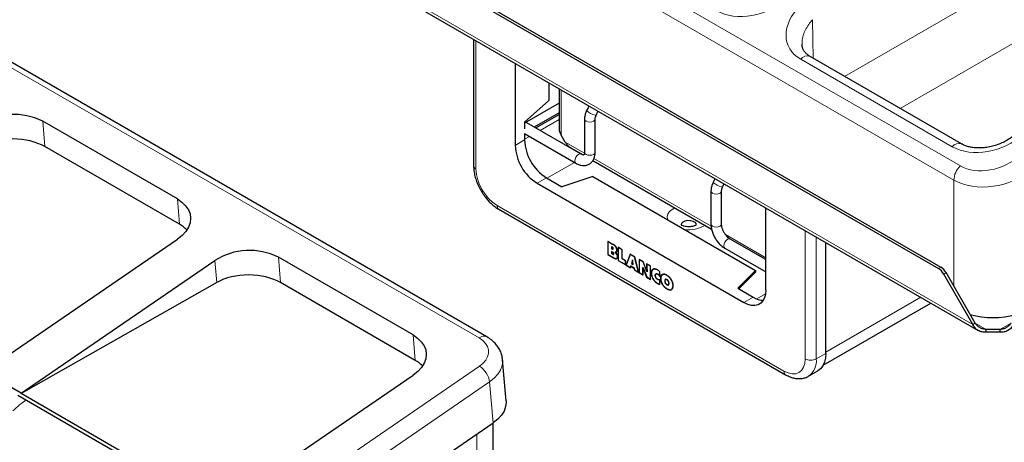
# Model space of a CAD drawing. Units: millimetres. Extents: x 0 to 420, y 0 to 297.
# Drawn here: x 335 to 354, y 185 to 193 of the extents above; entities that cross this region are included whole.
import ezdxf

# ---------------------------------------------------------------- set-up
doc = ezdxf.new("R2010")
doc.units = ezdxf.units.MM

msp = doc.modelspace()

# ---------------------------------------------------------------- linework, layer by layer
at = {"color": 8, "linetype": 'Continuous', "lineweight": 18}
for p, q in [((335.94236, 199.92821), (352.84221, 190.17214)), ((352.71773, 189.90528), (335.81788, 199.66136)), ((335.28199, 197.44704), (353.07685, 187.17429)), ((343.74902, 186.91843), (326.38954, 196.93984)), ((350.65403, 191.86426), (356.35147, 195.15333)), ((357.40151, 194.54715), (351.70406, 191.25809)), ((350.06176, 192.20617), (350.04922, 192.93714)), ((343.68445, 192.54144), (343.68445, 190.11568)), ((352.68809, 190.53597), (349.82431, 192.18919)), ((345.29665, 191.61074), (345.29665, 190.75667)), ((335.49584, 191.01637), (335.53643, 190.5372)), ((345.25564, 191.05142), (344.89641, 190.84404)), ((344.42691, 190.56076), (344.60368, 190.66281)), ((344.69639, 190.72857), (344.60368, 190.67505)), ((345.37443, 190.62195), (345.73667, 190.41283)), ((345.54499, 190.23869), (345.02795, 189.94021)), ((345.91374, 190.31061), (348.12958, 189.03144)), ((345.01734, 189.94634), (344.84057, 189.84428)), ((352.71773, 187.89836), (352.71773, 189.90528)), ((338.08201, 189.06767), (338.04142, 189.54683)), ((344.08396, 189.4237), (349.50747, 186.29277)), ((349.90699, 186.52348), (349.90699, 188.94925)), ((348.40071, 188.87492), (349.16452, 188.43398)), ((350.11912, 188.82679), (350.11912, 186.52348)), ((346.25914, 188.63823), (346.2556, 188.63619)), ((346.26086, 188.60542), (346.25732, 188.60338)), ((346.26144, 188.54814), (346.25791, 188.5461)), ((346.27238, 188.6911), (346.26884, 188.68906)), ((346.28179, 188.61195), (346.27826, 188.60991)), ((346.35377, 188.5787), (346.35024, 188.57666)), ((338.7861, 187.96879), (338.75112, 188.38173)), ((339.95061, 188.44468), (339.9912, 187.96552)), ((346.2626, 188.51), (346.25906, 188.50796)), ((346.28792, 188.43553), (346.28438, 188.43349)), ((346.29026, 188.51444), (346.28718, 188.51266)), ((346.36385, 188.46085), (346.36031, 188.45881)), ((346.84531, 188.19522), (346.84177, 188.19318)), ((346.91563, 188.2487), (346.91209, 188.24666)), ((347.1145, 188.20894), (347.11097, 188.2069)), ((352.42607, 188.23383), (352.47027, 188.25934)), ((347.00108, 188.14685), (346.99754, 188.14481)), ((347.07702, 188.10534), (347.07348, 188.1033)), ((347.12344, 188.12741), (347.1199, 188.12537)), ((347.1246, 188.02492), (347.12106, 188.02287)), ((347.29775, 188.10315), (347.29421, 188.10111)), ((347.29775, 188.0207), (347.29421, 188.01866)), ((352.57027, 188.15378), (352.52607, 188.12827)), ((347.11136, 187.95619), (347.10782, 187.95415)), ((347.29775, 187.92771), (347.29421, 187.92567)), ((347.29775, 187.84859), (347.29421, 187.84654)), ((348.75087, 187.58692), (348.92764, 187.68897)), ((349.15933, 187.75331), (348.99294, 187.65726)), ((350.29589, 186.65002), (352.09284, 187.68738)), ((353.3299, 187.07922), (353.12107, 187.19978)), ((353.79933, 187.19978), (353.59049, 187.07922)), ((342.53678, 186.49598), (342.49619, 186.97515)), ((350.11912, 186.52348), (350.29589, 186.62553)), ((339.38573, 183.39413), (343.75085, 186.38415)), ((343.94404, 186.08833), (339.57892, 183.0983)), ((344.0097, 185.31322), (343.94404, 186.08833)), ((343.70212, 181.9386), (343.70212, 185.10253))]:
    msp.add_line(p, q, dxfattribs=at)
at = {"color": 7, "linetype": 'Continuous', "lineweight": 25}
for p, q in [((335.93277, 197.75521), (352.42607, 188.23383)), ((335.97696, 197.78072), (352.47027, 188.25934)), ((335.24657, 197.41252), (353.17959, 187.06001)), ((343.89042, 186.94117), (326.53095, 196.96258)), ((343.64051, 192.56681), (343.64051, 190.17691)), ((344.42691, 192.11283), (344.42691, 190.56076)), ((352.86538, 190.58767), (350.0016, 192.2409)), ((345.0633, 191.74544), (345.0633, 191.40922)), ((345.25564, 191.63441), (345.25564, 190.88749)), ((344.60368, 191.00168), (345.0633, 191.40922)), ((345.25564, 191.35762), (344.60368, 190.98126)), ((345.25564, 191.17798), (344.78679, 190.90732)), ((344.81508, 190.89099), (345.25564, 191.14532)), ((338.04142, 189.54683), (335.49584, 191.01637)), ((344.60368, 191.00168), (344.60368, 190.87118)), ((345.67545, 190.39431), (344.65014, 190.9862)), ((345.73759, 191.05641), (345.73759, 190.4302)), ((345.93759, 190.4302), (345.93759, 191.05641)), ((344.60368, 190.78515), (344.60368, 190.66281)), ((344.60368, 190.78209), (345.57546, 190.2211)), ((344.60368, 190.76896), (344.61506, 190.77552)), ((345.37443, 190.62195), (345.29665, 190.75667)), ((338.08201, 189.06767), (335.53643, 190.5372)), ((345.46723, 190.52102), (345.71136, 190.38009)), ((345.89426, 190.27451), (348.13905, 188.97862)), ((344.84057, 189.84428), (348.75087, 187.58692)), ((345.01734, 189.94634), (345.31079, 189.77693)), ((345.89357, 189.97117), (345.31079, 189.77693)), ((345.89357, 189.97117), (348.97066, 188.1948)), ((348.12761, 189.69709), (348.12761, 189.07089)), ((348.32761, 189.07089), (348.32761, 189.69709)), ((344.11503, 189.35502), (349.53854, 186.22409)), ((349.16452, 187.82579), (349.16452, 189.37786)), ((334.38295, 186.28217), (338.04402, 188.78994)), ((346.26884, 188.69314), (346.177, 188.74616)), ((346.177, 188.74616), (346.177, 188.49548)), ((346.18053, 188.74412), (346.18053, 188.74004)), ((346.18407, 188.74208), (346.18053, 188.74004)), ((346.18053, 188.74004), (346.18053, 188.49753)), ((346.26884, 188.68906), (346.18053, 188.74004)), ((349.16452, 188.40052), (348.48973, 188.79007)), ((350.29589, 186.62553), (350.29589, 188.72473)), ((346.2556, 188.64027), (346.25013, 188.64343)), ((346.25013, 188.64343), (346.25013, 188.60753)), ((346.25366, 188.60957), (346.25013, 188.60753)), ((346.25013, 188.60753), (346.25732, 188.60338)), ((346.25791, 188.55018), (346.25013, 188.55467)), ((346.25013, 188.55467), (346.25013, 188.51311)), ((346.25366, 188.64139), (346.25366, 188.63731)), ((346.2572, 188.63935), (346.25366, 188.63731)), ((346.25366, 188.63731), (346.25366, 188.60957)), ((346.2556, 188.63619), (346.25366, 188.63731)), ((346.25366, 188.60957), (346.25366, 188.60957)), ((346.25366, 188.60957), (346.25732, 188.60746)), ((346.25366, 188.55263), (346.25366, 188.54855)), ((346.2572, 188.55059), (346.25366, 188.54855)), ((346.25366, 188.54855), (346.25366, 188.51516)), ((346.25791, 188.5461), (346.25366, 188.54855)), ((346.25914, 188.63823), (346.2572, 188.63935)), ((346.25732, 188.60746), (346.26086, 188.60542)), ((346.26144, 188.54814), (346.25791, 188.55018)), ((346.27504, 188.60163), (346.27946, 188.60418)), ((346.32881, 188.54137), (346.32528, 188.53933)), ((346.45047, 188.58829), (346.3716, 188.63382)), ((346.3716, 188.63382), (346.3716, 188.38314)), ((346.37514, 188.63178), (346.37514, 188.62769)), ((346.37868, 188.62974), (346.37514, 188.62769)), ((346.37514, 188.62769), (346.37514, 188.38518)), ((346.44694, 188.58625), (346.37514, 188.62769)), ((346.45047, 188.58829), (346.44694, 188.58625)), ((346.44694, 188.41603), (346.44694, 188.58625)), ((346.45047, 188.41807), (346.45047, 188.58829)), ((348.38974, 188.61686), (349.16452, 188.16959)), ((335.09005, 185.87397), (338.75112, 188.38173)), ((342.49619, 186.97515), (339.95061, 188.44468)), ((346.18053, 188.49753), (346.177, 188.49548)), ((346.177, 188.49548), (346.28438, 188.43349)), ((346.18053, 188.49753), (346.18053, 188.49753)), ((346.18053, 188.49753), (346.28438, 188.43758)), ((346.25366, 188.51516), (346.25013, 188.51311)), ((346.25013, 188.51311), (346.25906, 188.50796)), ((346.25366, 188.51516), (346.25366, 188.51516)), ((346.25366, 188.51516), (346.25906, 188.51204)), ((346.25906, 188.51204), (346.2626, 188.51)), ((346.28348, 188.50367), (346.2879, 188.50623)), ((346.28438, 188.43757), (346.28792, 188.43553)), ((346.37514, 188.38518), (346.3716, 188.38314)), ((346.3716, 188.38314), (346.51671, 188.29937)), ((346.37514, 188.38518), (346.37514, 188.38518)), ((346.37514, 188.38518), (346.51317, 188.3055)), ((346.45047, 188.41807), (346.44694, 188.41603)), ((346.51317, 188.37779), (346.44694, 188.41603)), ((346.51671, 188.37984), (346.45047, 188.41807)), ((346.51671, 188.37983), (346.51317, 188.37779)), ((346.51317, 188.3055), (346.51317, 188.37779)), ((346.51671, 188.29937), (346.51671, 188.37984)), ((346.59819, 188.50302), (346.52275, 188.29588)), ((346.60049, 188.50168), (346.52629, 188.29793)), ((346.6007, 188.49748), (346.52772, 188.2971)), ((346.68543, 188.45265), (346.59819, 188.50302)), ((346.60424, 188.49952), (346.6007, 188.49748)), ((346.68293, 188.45001), (346.6007, 188.49748)), ((346.64615, 188.37306), (346.64261, 188.37102)), ((346.6857, 188.45161), (346.68293, 188.45001)), ((346.75786, 188.16425), (346.68293, 188.45001)), ((346.76287, 188.15727), (346.68543, 188.45265)), ((346.68543, 188.45265), (346.68543, 188.45265)), ((346.84559, 188.36019), (346.76987, 188.40391)), ((346.76987, 188.40391), (346.76987, 188.15323)), ((346.7734, 188.40186), (346.7734, 188.39778)), ((346.77694, 188.39982), (346.7734, 188.39778)), ((346.7734, 188.39778), (346.7734, 188.15527)), ((346.84357, 188.35728), (346.7734, 188.39778)), ((346.84615, 188.35877), (346.84357, 188.35728)), ((346.91439, 188.17742), (346.84357, 188.35728)), ((346.91641, 188.18034), (346.84559, 188.36019)), ((346.84559, 188.36019), (346.84559, 188.36019)), ((346.51671, 188.30754), (346.51317, 188.3055)), ((346.51317, 188.3055), (346.51671, 188.30346)), ((346.52629, 188.29793), (346.52275, 188.29588)), ((346.52275, 188.29588), (346.60624, 188.24769)), ((346.52629, 188.29793), (346.52772, 188.2971)), ((346.52772, 188.2971), (346.60344, 188.25339)), ((346.60344, 188.25339), (346.60978, 188.28099)), ((346.60698, 188.25543), (346.60344, 188.25339)), ((346.60344, 188.25339), (346.60707, 188.25129)), ((346.60624, 188.24769), (346.61258, 188.27528)), ((346.60698, 188.25543), (346.61248, 188.27942)), ((346.60978, 188.28099), (346.67488, 188.2434)), ((346.61612, 188.27733), (346.61258, 188.27528)), ((346.61258, 188.27528), (346.67217, 188.24089)), ((346.63023, 188.32869), (346.62669, 188.32665)), ((346.62669, 188.32665), (346.65835, 188.30837)), ((346.63023, 188.32869), (346.63135, 188.32804)), ((346.63135, 188.32804), (346.6537, 188.31513)), ((346.65724, 188.31717), (346.6537, 188.31513)), ((346.6537, 188.31513), (346.65743, 188.31298)), ((346.67506, 188.24255), (346.67217, 188.24089)), ((346.67217, 188.24089), (346.67937, 188.20547)), ((346.67488, 188.2434), (346.67488, 188.2434)), ((346.67488, 188.2434), (346.68209, 188.20798)), ((346.68291, 188.20751), (346.67937, 188.20547)), ((346.67937, 188.20547), (346.76287, 188.15727)), ((346.68209, 188.20798), (346.75786, 188.16425)), ((346.75785, 188.16425), (346.76161, 188.16208)), ((346.76062, 188.16584), (346.75786, 188.16425)), ((346.83621, 188.25067), (346.8447, 188.24576)), ((346.84084, 188.24441), (346.84033, 188.24829)), ((346.84395, 188.2462), (346.84041, 188.24416)), ((346.84041, 188.24416), (346.84272, 188.24283)), ((346.84177, 188.1158), (346.84177, 188.19318)), ((346.84529, 188.24431), (346.84272, 188.24283)), ((346.84272, 188.24283), (346.91209, 188.07112)), ((346.8447, 188.24576), (346.84471, 188.24576)), ((346.8447, 188.24576), (346.91408, 188.07406)), ((346.84531, 188.10968), (346.84531, 188.19113)), ((346.98753, 188.27825), (346.91209, 188.3218)), ((346.91209, 188.3218), (346.91209, 188.24666)), ((346.91792, 188.17946), (346.91439, 188.17742)), ((346.92292, 188.1725), (346.91439, 188.17742)), ((346.91563, 188.31976), (346.91563, 188.31568)), ((346.91916, 188.31772), (346.91563, 188.31568)), ((346.98399, 188.27621), (346.91563, 188.31568)), ((346.91563, 188.31568), (346.91563, 188.24462)), ((346.91871, 188.17901), (346.91641, 188.18034)), ((346.92179, 188.18079), (346.91871, 188.17901)), ((346.98753, 188.27825), (346.98399, 188.27621)), ((346.98399, 188.0337), (346.98399, 188.27621)), ((346.98753, 188.02757), (346.98753, 188.27825)), ((347.16324, 188.17069), (347.1605, 188.16911)), ((347.1625, 188.08472), (347.1605, 188.16911)), ((347.16626, 188.07334), (347.16397, 188.17007)), ((348.97066, 188.1948), (348.63419, 187.85837)), ((348.97066, 188.16214), (348.6549, 187.84642)), ((348.97066, 188.1948), (348.97066, 188.16214)), ((346.7734, 188.15527), (346.76987, 188.15323)), ((346.76987, 188.15323), (346.84531, 188.10968)), ((346.7734, 188.15527), (346.7734, 188.15527)), ((346.7734, 188.15527), (346.84177, 188.1158)), ((346.84531, 188.11784), (346.84177, 188.1158)), ((346.84177, 188.1158), (346.84531, 188.11376)), ((346.91563, 188.07317), (346.91209, 188.07112)), ((346.91209, 188.07112), (346.98753, 188.02757)), ((346.91408, 188.07406), (346.98399, 188.0337)), ((346.98753, 188.03574), (346.98399, 188.0337)), ((346.98399, 188.0337), (346.98753, 188.03166)), ((347.1605, 187.93643), (347.16249, 188.01692)), ((347.16602, 188.01896), (347.16249, 188.01692)), ((347.16594, 188.0867), (347.1625, 188.08472)), ((347.16397, 187.93171), (347.16626, 188.02414)), ((347.16403, 187.93847), (347.16602, 188.01896)), ((353.07685, 187.17429), (352.52607, 188.12827)), ((353.12105, 187.1998), (352.57027, 188.15378)), ((338.7861, 187.96879), (335.09071, 185.86618)), ((342.53678, 186.49598), (339.9912, 187.96552)), ((347.16403, 187.93847), (347.1605, 187.93643)), ((348.63419, 187.85837), (348.92764, 187.68897)), ((350.24856, 186.40621), (352.28035, 187.57913)), ((353.12105, 187.1998), (353.07685, 187.17429)), ((353.3299, 187.02818), (353.3299, 187.07922)), ((353.59049, 187.07922), (353.3299, 187.07922)), ((353.59049, 187.07922), (353.59049, 187.02818)), ((353.59049, 187.02818), (353.3299, 187.02818)), ((344.25563, 185.73194), (344.18997, 186.50705)), ((335.09005, 185.87397), (334.38295, 186.28217)), ((338.83772, 183.71049), (342.49879, 186.21825)), ((349.97101, 186.19612), (350.14778, 186.29817)), ((338.91569, 183.58397), (335.0266, 185.8291)), ((335.09071, 185.86618), (335.09005, 185.87397)), ((338.83838, 183.7027), (335.09071, 185.86618)), ((339.64458, 182.32319), (344.0097, 185.31322)), ((344.00966, 181.85044), (344.00966, 185.31319))]:
    msp.add_line(p, q, dxfattribs=at)
at = {"color": 8, "linetype": 'Continuous', "lineweight": 18, "flags": 128}
for points in [[(344.61584, 190.98827), (344.62721, 190.99066), (344.65014, 190.9862)], [(345.93759, 191.05639), (345.92997, 191.03432), (345.9083, 191.01559), (345.87585, 191.00308), (345.83759, 190.99868), (345.79932, 191.00308), (345.76688, 191.01559), (345.7452, 191.03432), (345.73759, 191.05641), (345.73759, 191.05646)], [(345.95734, 191.13021), (345.95405, 191.12927), (345.93807, 191.13301)], [(345.57545, 190.2211), (345.56013, 190.23874), (345.55474, 190.26688), (345.56013, 190.30124), (345.57545, 190.33657), (345.59839, 190.36752), (345.62545, 190.38936), (345.65251, 190.39876), (345.67479, 190.39467)], [(345.73759, 190.4302), (345.7452, 190.40811), (345.76688, 190.38938)], [(345.76688, 190.38938), (345.79932, 190.37687), (345.83759, 190.37247), (345.87585, 190.37687), (345.9083, 190.38938), (345.92997, 190.40811), (345.93759, 190.4302)], [(348.12761, 189.69709), (348.13522, 189.675), (348.1569, 189.65627), (348.18934, 189.64376), (348.22761, 189.63937), (348.26588, 189.64376), (348.29832, 189.65627), (348.31999, 189.675), (348.3276, 189.69631)], [(348.32809, 189.7737), (348.34407, 189.76996), (348.34736, 189.77089)], [(347.31004, 189.15346), (347.30648, 189.16466), (347.30203, 189.21364), (347.31532, 189.26208), (347.34577, 189.30787), (347.39205, 189.349), (347.44407, 189.37982)], [(348.12761, 189.07089), (348.13522, 189.04879), (348.1569, 189.03007)], [(348.1569, 189.03007), (348.18934, 189.01755), (348.22761, 189.01316), (348.26588, 189.01755), (348.29832, 189.03007), (348.31999, 189.04879), (348.32761, 189.07089)], [(348.38974, 188.61686), (348.38974, 188.61686), (348.37441, 188.6345), (348.36903, 188.66264), (348.37441, 188.697), (348.38974, 188.73234), (348.41268, 188.76328), (348.43974, 188.78512)], [(348.43974, 188.78512), (348.4668, 188.79452), (348.48973, 188.79007)], [(343.75085, 186.38415), (343.81776, 186.43812), (343.86974, 186.49789), (343.90522, 186.56165), (343.92312, 186.62745), (343.9229, 186.6933), (343.90455, 186.75721), (343.86865, 186.81721), (343.81627, 186.87151), (343.74902, 186.91843)], [(344.18974, 186.50956), (344.19116, 186.47981), (344.18101, 186.39554), (344.15022, 186.31224), (344.09955, 186.23198), (344.03026, 186.15672), (343.94404, 186.08833)], [(349.50747, 186.29277), (349.58541, 186.25664), (349.66036, 186.23963), (349.72943, 186.24239), (349.78997, 186.26481), (349.83965, 186.30604), (349.87657, 186.36449), (349.89931, 186.43791), (349.90699, 186.52348)]]:
    msp.add_lwpolyline(points, dxfattribs=at)
at = {"color": 7, "linetype": 'Continuous', "lineweight": 25, "flags": 128}
for points in [[(338.04142, 189.54683), (338.12808, 189.48751), (338.19786, 189.41955), (338.24906, 189.34463), (338.28041, 189.2646), (338.29114, 189.18142), (338.28098, 189.09715), (338.25019, 189.01385), (338.19953, 188.93359), (338.13023, 188.85833), (338.04402, 188.78994)], [(347.57205, 189.05268), (347.57053, 189.06133), (347.57751, 189.09022), (347.6021, 189.1157), (347.64098, 189.13434), (347.68889, 189.14361), (347.73936, 189.14226), (347.78559, 189.13048), (347.82132, 189.10985), (347.84173, 189.08317), (347.84406, 189.05403), (347.83657, 189.03703)], [(349.16452, 187.82579), (349.15824, 187.74647), (349.13958, 187.67682), (349.1091, 187.61895), (349.06775, 187.57462), (349.01676, 187.54517), (348.95769, 187.53151), (348.89234, 187.53405), (348.8227, 187.55271), (348.75087, 187.58692)], [(342.49619, 186.97515), (342.58285, 186.91582), (342.65263, 186.84786), (342.70383, 186.77294), (342.73518, 186.69291), (342.74591, 186.60974), (342.73576, 186.52546), (342.70497, 186.44217), (342.6543, 186.36191), (342.58501, 186.28665), (342.49879, 186.21825)], [(350.29589, 186.62553), (350.28967, 186.53779), (350.27115, 186.4594), (350.24079, 186.39229), (350.19934, 186.33811), (350.14781, 186.29819), (350.14778, 186.29817)], [(344.25563, 185.73194), (344.25682, 185.7047), (344.24667, 185.62043), (344.21588, 185.53714), (344.16521, 185.45687), (344.09592, 185.38162), (344.0097, 185.31322)]]:
    msp.add_lwpolyline(points, dxfattribs=at)
at = {"color": 8, "linetype": 'Continuous', "lineweight": 18}
for centre, radius, start, end in [((349.9477, 192.09591), 0.15468, 69.607872, 142.911676), ((346.0298, 191.50279), 0.38099, 228.503441, 256.068336), ((352.8117, 190.44232), 0.15507, 70.000971, 142.852535), ((343.71558, 190.18439), 0.07544, 185.694799, 245.625342), ((344.55184, 190.15515), 0.86829, 182.605478, 237.394522), ((353.10885, 189.8853), 0.39162, 132.910303, 177.07578), ((348.46506, 190.22954), 0.47598, 231.289856, 253.276227), ((344.15746, 189.41558), 0.07395, 173.701152, 234.986667), ((347.71129, 189.56616), 0.60072, 261.732031, 300.592984), ((343.8379, 186.81674), 0.13507, 67.139425, 131.15494), ((350.01305, 186.72819), 0.23055, 242.609672, 297.390328), ((349.76331, 186.48695), 0.35767, 306.042894, 5.862679), ((343.52881, 186.02815), 0.41957, 8.245594, 58.047809), ((349.58257, 186.28538), 0.07547, 174.380381, 234.293243)]:
    msp.add_arc(centre, radius, start, end, dxfattribs=at)
at = {"color": 7, "linetype": 'Continuous', "lineweight": 25}
for centre, radius, start, end in [((334.9508, 189.94254), 1.20423, 63.089024, 122.91926), ((345.49799, 190.70149), 0.89514, 182.476304, 237.523696), ((345.32121, 190.59944), 0.89514, 182.476398, 237.523602), ((339.40557, 187.37086), 1.20423, 63.089024, 122.91926), ((352.27337, 187.98903), 0.28852, 28.855609, 58.045328), ((352.31756, 188.01454), 0.28852, 28.855609, 58.045328), ((349.12333, 188.00061), 0.36799, 237.87446, 269.179597), ((353.4602, 189.05764), 1.75195, 255.743524, 284.256476)]:
    msp.add_arc(centre, radius, start, end, dxfattribs=at)
at = {"color": 8, "linetype": 'Continuous', "lineweight": 18}
for centre, major_axis, ratio, start_param, end_param in [((348.90425, 193.73493), (0.91555, 0.35207), 0.70746181, 3.66135858, 5.22596041), ((350.49524, 192.81647), (0.91555, 0.35207), 0.70746181, 2.09675674, 3.66135858), ((353.35902, 191.16325), (0.91555, 0.35207), 0.70746181, 3.66135858, 5.22596041), ((353.4079, 190.70102), (0.77195, 0.29683), 0.70746868, 3.66138342, 5.23217975), ((353.4602, 190.53622), (1.0326, 0.27652), 0.68841959, 3.74468264, 5.31547896), ((335.43505, 184.04046), (1.0904, 1.96839), 0.58880708, 0.91975175, 1.07526188)]:
    msp.add_ellipse(centre, major_axis=major_axis, ratio=ratio, start_param=start_param, end_param=end_param, dxfattribs=at)
at = {"color": 7, "linetype": 'Continuous', "lineweight": 25}
for centre, start_param, end_param in [((334.93237, 190.19351), 0.78399519, 2.35479152), ((337.47796, 188.72397), 0.51401204, 0.78399519), ((339.38714, 187.62182), 0.78399519, 2.35479152), ((341.93273, 186.15229), 0.51401204, 0.78399519)]:
    msp.add_ellipse(centre, major_axis=(0.85213, -0.00163), ratio=0.57312723, start_param=start_param, end_param=end_param, dxfattribs=at)
at = {"color": 8, "linetype": 'Continuous', "lineweight": 18}
msp.add_open_spline([(350.04922, 192.93714), (350.02352, 192.90728), (349.97148, 192.84684), (349.91139, 192.74601), (349.86865, 192.63845), (349.84778, 192.54607), (349.85063, 192.49276), (349.85153, 192.47577)], degree=3, knots=[0, 0, 0, 0, 0.21091614, 0.42700686, 0.65489876, 0.89004716, 1, 1, 1, 1], dxfattribs=at)
at = {"color": 7, "linetype": 'Continuous', "lineweight": 25}
for points, knots in [([(350.0016, 192.2409), (349.99252, 192.24643), (349.96426, 192.26363), (349.92564, 192.29598), (349.88965, 192.3386), (349.86445, 192.38683), (349.8506, 192.43166), (349.85029, 192.4646), (349.85018, 192.47576)], [0, 0, 0, 0, 0.08551259, 0.26604138, 0.45332003, 0.65676043, 0.88374054, 1, 1, 1, 1]), ([(345.77738, 191.21746), (345.77221, 191.20604), (345.75751, 191.1735), (345.74138, 191.11867), (345.73883, 191.07683), (345.73759, 191.05641)], [0, 0, 0, 0, 0.21700166, 0.6179898, 1, 1, 1, 1]), ([(345.81646, 191.31066), (345.81037, 191.29394), (345.79898, 191.26267), (345.78424, 191.23182), (345.77738, 191.21746)], [0, 0, 0, 0, 0.53474927, 1, 1, 1, 1]), ([(345.95734, 191.13021), (345.96628, 191.14863), (345.97898, 191.17481), (345.98885, 191.20153), (345.99178, 191.20945)], [0, 0, 0, 0, 0.7037786, 1, 1, 1, 1]), ([(344.65014, 190.9862), (344.64458, 190.9892), (344.63883, 190.9923), (344.6326, 190.99765), (344.63239, 190.99783)], [0, 0, 0, 0, 0.966486889, 1, 1, 1, 1]), ([(345.93759, 191.05641), (345.93774, 191.06051), (345.93815, 191.07159), (345.9432, 191.09731), (345.95249, 191.11893), (345.95734, 191.13021)], [0, 0, 0, 0, 0.21942368, 0.59283017, 1, 1, 1, 1]), ([(353.90824, 190.79072), (353.89603, 190.77978), (353.85938, 190.74696), (353.79037, 190.69582), (353.69936, 190.64105), (353.60155, 190.5946), (353.49959, 190.55761), (353.39595, 190.53089), (353.2932, 190.51486), (353.19384, 190.50951), (353.10021, 190.51446), (353.01435, 190.52892), (352.93902, 190.55153), (352.89165, 190.57284), (352.8692, 190.58552), (352.86538, 190.58767)], [0, 0, 0, 0, 0.04489073, 0.13476127, 0.22457428, 0.31386223, 0.40230891, 0.48963174, 0.57561718, 0.66015045, 0.74324612, 0.82508862, 0.90609438, 0.98403557, 1, 1, 1, 1]), ([(345.57546, 190.2211), (345.58713, 190.21484), (345.61796, 190.19832), (345.66902, 190.18209), (345.72702, 190.17655), (345.78372, 190.18535), (345.8357, 190.20924), (345.87879, 190.24709), (345.9101, 190.29426), (345.93013, 190.34925), (345.93705, 190.39588), (345.93749, 190.42384), (345.93759, 190.4302)], [0, 0, 0, 0, 0.0719031, 0.18978311, 0.30094365, 0.40697879, 0.52161926, 0.63087196, 0.73836374, 0.8487919, 0.9655898, 1, 1, 1, 1]), ([(345.73759, 190.4302), (345.73739, 190.42418), (345.73683, 190.40683), (345.73139, 190.38731), (345.72538, 190.37882), (345.72565, 190.37986), (345.72471, 190.37854), (345.71002, 190.3791), (345.69092, 190.38574), (345.67836, 190.39269), (345.67545, 190.39431)], [0, 0, 0, 0, 0.075382667, 0.217273722, 0.362168743, 0.520527855, 0.685247042, 0.823829613, 0.959129122, 1, 1, 1, 1]), ([(343.64051, 190.17691), (343.6409, 190.15958), (343.64201, 190.1107), (343.65374, 190.02762), (343.67871, 189.92869), (343.71483, 189.83034), (343.76091, 189.7346), (343.816, 189.64334), (343.87903, 189.55836), (343.94894, 189.48135), (344.02327, 189.41541), (344.07975, 189.37575), (344.11032, 189.35778), (344.11503, 189.35502)], [0, 0, 0, 0, 0.05696709, 0.16074172, 0.26418482, 0.36722512, 0.46992552, 0.57253763, 0.67536156, 0.77866128, 0.88279581, 0.98195296, 1, 1, 1, 1]), ([(348.1674, 189.85814), (348.16224, 189.84672), (348.14754, 189.81418), (348.1314, 189.75935), (348.12885, 189.71751), (348.12761, 189.69709)], [0, 0, 0, 0, 0.217001655, 0.617989803, 1, 1, 1, 1]), ([(348.20006, 189.93463), (348.19596, 189.9235), (348.18651, 189.89783), (348.17431, 189.87249), (348.1674, 189.85814)], [0, 0, 0, 0, 0.43363786, 1, 1, 1, 1]), ([(348.32761, 189.69709), (348.32776, 189.7012), (348.32817, 189.71228), (348.33322, 189.73799), (348.34251, 189.75961), (348.34736, 189.77089)], [0, 0, 0, 0, 0.21942368, 0.59283017, 1, 1, 1, 1]), ([(348.34736, 189.77089), (348.35642, 189.78929), (348.36661, 189.80996), (348.37455, 189.83107), (348.37543, 189.8334)], [0, 0, 0, 0, 0.88991695, 1, 1, 1, 1]), ([(347.8486, 189.05223), (347.84891, 189.05247), (347.84981, 189.05317), (347.83823, 189.04593), (347.81337, 189.03618), (347.77661, 189.02695), (347.73175, 189.02155), (347.68307, 189.02155), (347.63638, 189.02738), (347.59782, 189.03749), (347.57803, 189.04617), (347.56926, 189.05091), (347.56538, 189.05371), (347.56657, 189.05263), (347.56698, 189.05226)], [0, 0, 0, 0, 0.05096962, 0.14574237, 0.2416166, 0.341421, 0.44606787, 0.55437929, 0.66396972, 0.77164806, 0.87702367, 0.91103086, 0.96924149, 1, 1, 1, 1]), ([(348.12761, 189.07089), (348.12801, 189.05762), (348.12915, 189.02052), (348.14106, 188.95739), (348.16589, 188.88335), (348.20121, 188.81175), (348.24542, 188.74514), (348.29728, 188.6861), (348.34638, 188.64372), (348.37833, 188.62392), (348.38974, 188.61686)], [0, 0, 0, 0, 0.07819136, 0.21874975, 0.35881014, 0.49837485, 0.63801101, 0.77853962, 0.92092198, 1, 1, 1, 1]), ([(348.48973, 188.79007), (348.48409, 188.79356), (348.46757, 188.80377), (348.43733, 188.82966), (348.4025, 188.8698), (348.37153, 188.91766), (348.34742, 188.96924), (348.33257, 189.01861), (348.32792, 189.05209), (348.32766, 189.06744), (348.32761, 189.07089)], [0, 0, 0, 0, 0.07519629, 0.21980876, 0.36804637, 0.51928796, 0.67162203, 0.8225906, 0.9601063, 1, 1, 1, 1]), ([(346.28179, 188.60787), (346.2817, 188.60998), (346.28152, 188.61379), (346.27961, 188.61973), (346.27665, 188.62472), (346.26886, 188.63325), (346.26156, 188.63712), (346.2556, 188.64027)], [0, 0, 0, 0, 0.15248349, 0.27519456, 0.38599257, 0.4984632, 1, 1, 1, 1]), ([(346.27826, 188.60991), (346.27821, 188.61137), (346.27811, 188.61426), (346.27673, 188.61915), (346.27377, 188.62361), (346.26672, 188.63024), (346.26054, 188.63355), (346.2556, 188.63619)], [0, 0, 0, 0, 0.126781153, 0.251043884, 0.374806007, 0.500811649, 1, 1, 1, 1]), ([(346.25732, 188.60746), (346.26207, 188.60471), (346.26802, 188.60127), (346.2744, 188.60114), (346.2769, 188.60268), (346.2781, 188.60591), (346.2782, 188.60857), (346.27826, 188.60991)], [0, 0, 0, 0, 0.4976915, 0.62364401, 0.74825064, 0.87304731, 1, 1, 1, 1]), ([(346.25732, 188.60338), (346.26308, 188.6001), (346.27014, 188.59608), (346.27722, 188.59685), (346.27984, 188.59878), (346.28154, 188.60251), (346.2817, 188.60598), (346.28179, 188.60787)], [0, 0, 0, 0, 0.49957015, 0.61238933, 0.72547219, 0.85002885, 1, 1, 1, 1]), ([(346.29072, 188.51062), (346.29058, 188.51305), (346.29032, 188.51752), (346.28765, 188.52462), (346.28375, 188.53066), (346.27408, 188.54103), (346.26513, 188.54609), (346.25791, 188.55018)], [0, 0, 0, 0, 0.14266044, 0.26301961, 0.37811408, 0.49788143, 1, 1, 1, 1]), ([(346.28718, 188.51266), (346.28709, 188.51451), (346.28691, 188.5182), (346.28455, 188.52441), (346.28065, 188.52973), (346.27186, 188.53819), (346.2641, 188.54259), (346.25791, 188.5461)], [0, 0, 0, 0, 0.125811204, 0.250902634, 0.37553682, 0.50177954, 1, 1, 1, 1]), ([(346.26086, 188.60542), (346.26653, 188.60228), (346.27349, 188.59843), (346.28008, 188.59863), (346.28113, 188.59949), (346.28137, 188.59969)], [0, 0, 0, 0, 0.77302284, 0.94759653, 1, 1, 1, 1]), ([(346.35377, 188.57462), (346.35346, 188.5814), (346.35288, 188.59399), (346.34721, 188.61372), (346.33844, 188.63142), (346.32308, 188.65265), (346.29913, 188.67455), (346.27921, 188.68678), (346.26884, 188.69314)], [0, 0, 0, 0, 0.14429424, 0.26778995, 0.38168747, 0.495128, 0.73726952, 1, 1, 1, 1]), ([(346.35024, 188.57666), (346.34932, 188.58826), (346.34795, 188.60568), (346.33594, 188.63014), (346.32013, 188.65141), (346.29694, 188.67187), (346.2782, 188.68333), (346.26884, 188.68906)], [0, 0, 0, 0, 0.24932378, 0.37484336, 0.50049225, 0.75038496, 1, 1, 1, 1]), ([(346.35377, 188.5787), (346.35286, 188.5903), (346.35149, 188.60772), (346.33947, 188.63218), (346.32367, 188.65345), (346.30048, 188.67391), (346.28174, 188.68537), (346.27238, 188.6911)], [0, 0, 0, 0, 0.24932378, 0.37484336, 0.50049225, 0.75038496, 1, 1, 1, 1]), ([(346.27889, 188.60414), (346.27936, 188.60438), (346.28069, 188.60505), (346.28146, 188.60731), (346.28157, 188.60917), (346.2816, 188.60973)], [0, 0, 0, 0, 0.27853095, 0.77982091, 1, 1, 1, 1]), ([(346.31418, 188.54595), (346.31993, 188.54441), (346.33137, 188.54134), (346.34328, 188.54852), (346.3492, 188.5613), (346.34989, 188.57154), (346.35024, 188.57666)], [0, 0, 0, 0, 0.281596672, 0.559676307, 0.779345353, 1, 1, 1, 1]), ([(346.36031, 188.45881), (346.35962, 188.46743), (346.35822, 188.48462), (346.34215, 188.51833), (346.32479, 188.53547), (346.31418, 188.54595)], [0, 0, 0, 0, 0.28057187, 0.56013328, 1, 1, 1, 1]), ([(346.36385, 188.46085), (346.36315, 188.46947), (346.36176, 188.48666), (346.34569, 188.52037), (346.32833, 188.53751), (346.31771, 188.54799)], [0, 0, 0, 0, 0.28057187, 0.56013328, 1, 1, 1, 1]), ([(346.32528, 188.53933), (346.33013, 188.53917), (346.33974, 188.53885), (346.3511, 188.55084), (346.35275, 188.56556), (346.35377, 188.57462)], [0, 0, 0, 0, 0.28165717, 0.55808, 1, 1, 1, 1]), ([(346.36385, 188.45677), (346.36326, 188.46494), (346.36212, 188.48062), (346.35233, 188.50434), (346.33964, 188.52407), (346.33017, 188.53414), (346.32528, 188.53933)], [0, 0, 0, 0, 0.29032594, 0.55791561, 0.77184479, 1, 1, 1, 1]), ([(346.32881, 188.54137), (346.33387, 188.54091), (346.34139, 188.54022), (346.34572, 188.54549), (346.34714, 188.54722)], [0, 0, 0, 0, 0.67167471, 1, 1, 1, 1]), ([(346.33606, 188.54647), (346.33992, 188.54794), (346.34736, 188.55078), (346.35269, 188.56347), (346.35341, 188.57362), (346.35377, 188.5787)], [0, 0, 0, 0, 0.35033903, 0.67444243, 1, 1, 1, 1]), ([(346.25906, 188.51204), (346.26513, 188.50851), (346.27273, 188.50409), (346.28121, 188.50286), (346.28486, 188.50399), (346.28694, 188.50759), (346.2871, 188.51097), (346.28718, 188.51266)], [0, 0, 0, 0, 0.49988804, 0.62581362, 0.7499355, 0.87474799, 1, 1, 1, 1]), ([(346.25906, 188.50796), (346.26616, 188.50384), (346.27491, 188.49875), (346.28421, 188.49844), (346.28788, 188.50016), (346.29035, 188.50427), (346.29059, 188.50839), (346.29072, 188.51062)], [0, 0, 0, 0, 0.50269838, 0.6206037, 0.73498093, 0.85608064, 1, 1, 1, 1]), ([(346.2626, 188.51), (346.26979, 188.5056), (346.27807, 188.50055), (346.28516, 188.50077), (346.28609, 188.5008)], [0, 0, 0, 0, 0.869037088, 1, 1, 1, 1]), ([(346.28438, 188.43758), (346.29318, 188.43303), (346.31083, 188.42393), (346.33213, 188.42041), (346.34638, 188.42445), (346.35769, 188.43432), (346.35926, 188.44902), (346.36031, 188.45881)], [0, 0, 0, 0, 0.249047207, 0.499161837, 0.624929095, 0.750091001, 1, 1, 1, 1]), ([(346.28438, 188.43349), (346.29394, 188.4286), (346.31267, 188.41902), (346.3389, 188.41511), (346.35578, 188.42402), (346.36291, 188.44), (346.36353, 188.45097), (346.36385, 188.45677)], [0, 0, 0, 0, 0.25667666, 0.50304135, 0.7370645, 0.86101132, 1, 1, 1, 1]), ([(346.28736, 188.50616), (346.28763, 188.50624), (346.28909, 188.50667), (346.29041, 188.50974), (346.29062, 188.51305), (346.29072, 188.5147)], [0, 0, 0, 0, 0.09885934, 0.54863773, 1, 1, 1, 1]), ([(346.28792, 188.43553), (346.2974, 188.43076), (346.31598, 188.4214), (346.34105, 188.41635), (346.35136, 188.42432), (346.35563, 188.42762)], [0, 0, 0, 0, 0.37886862, 0.74251622, 1, 1, 1, 1]), ([(346.34502, 188.42586), (346.34657, 188.42624), (346.35173, 188.4275), (346.36109, 188.43665), (346.36274, 188.45118), (346.36385, 188.46085)], [0, 0, 0, 0, 0.12570786, 0.41746088, 1, 1, 1, 1]), ([(346.64267, 188.39395), (346.6422, 188.39019), (346.64106, 188.381), (346.63544, 188.35875), (346.6304, 188.34026), (346.62669, 188.32665)], [0, 0, 0, 0, 0.15490608, 0.37810876, 1, 1, 1, 1]), ([(346.6442, 188.38289), (346.64321, 188.37847), (346.63909, 188.35994), (346.63406, 188.3422), (346.63023, 188.32869)], [0, 0, 0, 0, 0.23830417, 1, 1, 1, 1]), ([(346.64261, 188.37102), (346.64061, 188.3629), (346.63705, 188.34841), (346.63309, 188.33426), (346.63135, 188.32804)], [0, 0, 0, 0, 0.55999485, 1, 1, 1, 1]), ([(346.6537, 188.31513), (346.65151, 188.3256), (346.6476, 188.34429), (346.64413, 188.36285), (346.64261, 188.37102)], [0, 0, 0, 0, 0.55999342, 1, 1, 1, 1]), ([(346.65835, 188.30837), (346.65363, 188.32971), (346.64724, 188.35862), (346.64362, 188.38662), (346.64267, 188.39395)], [0, 0, 0, 0, 0.73818752, 1, 1, 1, 1]), ([(346.84177, 188.19318), (346.84125, 188.20367), (346.84032, 188.22243), (346.83747, 188.24203), (346.83621, 188.25067)], [0, 0, 0, 0, 0.55934174, 1, 1, 1, 1]), ([(346.84531, 188.19113), (346.84489, 188.20068), (346.84412, 188.21798), (346.84156, 188.23606), (346.84041, 188.24416)], [0, 0, 0, 0, 0.552293342, 1, 1, 1, 1]), ([(346.91209, 188.24666), (346.91272, 188.2343), (346.91385, 188.21222), (346.91722, 188.18916), (346.91871, 188.17901)], [0, 0, 0, 0, 0.55961648, 1, 1, 1, 1]), ([(346.91563, 188.2487), (346.91626, 188.23635), (346.91738, 188.21426), (346.92076, 188.19121), (346.92225, 188.18105)], [0, 0, 0, 0, 0.55961648, 1, 1, 1, 1]), ([(346.91563, 188.24462), (346.91636, 188.23143), (346.91767, 188.20787), (346.92131, 188.18331), (346.92292, 188.1725)], [0, 0, 0, 0, 0.55972945, 1, 1, 1, 1]), ([(347.02702, 188.21538), (347.02579, 188.21502), (347.01431, 188.21164), (347.00211, 188.18726), (346.99909, 188.15916), (346.99754, 188.14481)], [0, 0, 0, 0, 0.055239559, 0.517594312, 1, 1, 1, 1]), ([(347.11097, 188.2069), (347.09476, 188.21394), (347.06237, 188.22801), (347.02611, 188.21474), (347.00475, 188.18485), (347.0023, 188.15681), (347.00108, 188.14277)], [0, 0, 0, 0, 0.27958319, 0.55862096, 0.77887387, 1, 1, 1, 1]), ([(347.03056, 188.21742), (347.02933, 188.21706), (347.01785, 188.21368), (347.00564, 188.1893), (347.00262, 188.1612), (347.00108, 188.14685)], [0, 0, 0, 0, 0.055239559, 0.517594312, 1, 1, 1, 1]), ([(347.1145, 188.20894), (347.09804, 188.21641), (347.06665, 188.23065), (347.04387, 188.21874), (347.03304, 188.21309)], [0, 0, 0, 0, 0.52462185, 1, 1, 1, 1]), ([(347.11097, 188.21098), (347.09352, 188.21918), (347.06521, 188.23248), (347.04465, 188.22243), (347.03676, 188.21857)], [0, 0, 0, 0, 0.61633773, 1, 1, 1, 1]), ([(347.16397, 188.17007), (347.15427, 188.17894), (347.13694, 188.1948), (347.11891, 188.20603), (347.11097, 188.21098)], [0, 0, 0, 0, 0.55909, 1, 1, 1, 1]), ([(347.1605, 188.16911), (347.15142, 188.17729), (347.13519, 188.1919), (347.11837, 188.20231), (347.11097, 188.2069)], [0, 0, 0, 0, 0.559884874, 1, 1, 1, 1]), ([(347.16404, 188.17115), (347.15495, 188.17933), (347.13872, 188.19394), (347.12191, 188.20436), (347.1145, 188.20894)], [0, 0, 0, 0, 0.559884874, 1, 1, 1, 1]), ([(346.99754, 188.14481), (346.99958, 188.12451), (347.00357, 188.08487), (347.03288, 188.02636), (347.06909, 187.98082), (347.0947, 187.96318), (347.10782, 187.95415)], [0, 0, 0, 0, 0.28523865, 0.55716481, 0.77318906, 1, 1, 1, 1]), ([(347.00108, 188.14685), (347.00312, 188.12655), (347.0071, 188.08691), (347.03642, 188.02841), (347.07263, 187.98286), (347.09824, 187.96522), (347.11136, 187.95619)], [0, 0, 0, 0, 0.28523865, 0.55716481, 0.77318906, 1, 1, 1, 1]), ([(347.00108, 188.14277), (347.00297, 188.12354), (347.00675, 188.08514), (347.03526, 188.02793), (347.07074, 187.98366), (347.09544, 187.96672), (347.10782, 187.95823)], [0, 0, 0, 0, 0.2796297, 0.558579967, 0.778833371, 1, 1, 1, 1]), ([(347.07348, 188.1033), (347.07435, 188.11062), (347.07609, 188.12526), (347.08862, 188.13539), (347.1039, 188.13688), (347.11456, 188.13193), (347.1199, 188.12945)], [0, 0, 0, 0, 0.27950927, 0.55879504, 0.77887704, 1, 1, 1, 1]), ([(347.12106, 188.02287), (347.11421, 188.0278), (347.10052, 188.03765), (347.08486, 188.06054), (347.07519, 188.08361), (347.07405, 188.09673), (347.07348, 188.1033)], [0, 0, 0, 0, 0.27976287, 0.55902358, 0.77913376, 1, 1, 1, 1]), ([(347.07702, 188.10126), (347.07784, 188.10811), (347.07947, 188.12157), (347.09099, 188.13081), (347.10498, 188.13227), (347.11487, 188.1277), (347.1199, 188.12537)], [0, 0, 0, 0, 0.2834022, 0.55696879, 0.77433236, 1, 1, 1, 1]), ([(347.07702, 188.10534), (347.07757, 188.11308), (347.07838, 188.12438), (347.08507, 188.12906), (347.08717, 188.13053)], [0, 0, 0, 0, 0.68550282, 1, 1, 1, 1]), ([(347.1246, 188.02492), (347.11774, 188.02984), (347.10405, 188.03969), (347.0884, 188.06258), (347.07873, 188.08565), (347.07759, 188.09877), (347.07702, 188.10534)], [0, 0, 0, 0, 0.27976287, 0.55902358, 0.77913376, 1, 1, 1, 1]), ([(347.12106, 188.02696), (347.11463, 188.0316), (347.10195, 188.04073), (347.08758, 188.06179), (347.07863, 188.08296), (347.07756, 188.09509), (347.07702, 188.10126)], [0, 0, 0, 0, 0.28415467, 0.55962134, 0.77589338, 1, 1, 1, 1]), ([(347.08958, 188.12632), (347.09157, 188.12851), (347.09631, 188.13373), (347.10866, 188.13412), (347.11845, 188.12967), (347.12344, 188.12741)], [0, 0, 0, 0, 0.26167157, 0.62391627, 1, 1, 1, 1]), ([(347.1199, 188.12945), (347.12867, 188.12287), (347.14436, 188.11108), (347.15694, 188.09279), (347.1625, 188.08472)], [0, 0, 0, 0, 0.55844279, 1, 1, 1, 1]), ([(347.1199, 188.12537), (347.1248, 188.12201), (347.13457, 188.11531), (347.1507, 188.09742), (347.16035, 188.08249), (347.16626, 188.07334)], [0, 0, 0, 0, 0.28002106, 0.55901748, 1, 1, 1, 1]), ([(347.16626, 188.02414), (347.15891, 188.02112), (347.14575, 188.01571), (347.12863, 188.02351), (347.12106, 188.02696)], [0, 0, 0, 0, 0.557816281, 1, 1, 1, 1]), ([(347.16249, 188.01692), (347.15547, 188.01528), (347.14294, 188.01234), (347.12775, 188.01965), (347.12106, 188.02287)], [0, 0, 0, 0, 0.55951991, 1, 1, 1, 1]), ([(347.12344, 188.12741), (347.12833, 188.12405), (347.13811, 188.11736), (347.15424, 188.09946), (347.16388, 188.08453), (347.16979, 188.07538)], [0, 0, 0, 0, 0.28002106, 0.55901748, 1, 1, 1, 1]), ([(347.16602, 188.01896), (347.15901, 188.01732), (347.14647, 188.01438), (347.13129, 188.02169), (347.1246, 188.02492)], [0, 0, 0, 0, 0.55951991, 1, 1, 1, 1]), ([(347.29421, 188.1052), (347.27836, 188.11264), (347.24762, 188.12708), (347.20755, 188.12244), (347.17999, 188.09508), (347.17117, 188.04609), (347.17978, 187.98711), (347.20742, 187.92803), (347.24772, 187.87802), (347.27835, 187.85729), (347.29421, 187.84654)], [0, 0, 0, 0, 0.12930833, 0.25084537, 0.37093659, 0.50044685, 0.63108442, 0.75004304, 0.87053437, 1, 1, 1, 1]), ([(347.1957, 188.09756), (347.19236, 188.09469), (347.17969, 188.08379), (347.17572, 188.04363), (347.18249, 187.98866), (347.20942, 187.92995), (347.24945, 187.88079), (347.27928, 187.86069), (347.29421, 187.85063)], [0, 0, 0, 0, 0.066701554, 0.253261749, 0.4393854, 0.625371807, 0.812479986, 1, 1, 1, 1]), ([(347.20611, 188.11376), (347.19907, 188.10824), (347.1817, 188.09461), (347.17504, 188.04763), (347.18324, 187.98927), (347.21097, 187.93004), (347.25125, 187.88007), (347.28188, 187.85933), (347.29775, 187.84859)], [0, 0, 0, 0, 0.122791845, 0.303389622, 0.485559406, 0.651443276, 0.819464451, 1, 1, 1, 1]), ([(347.29421, 188.10111), (347.27967, 188.1078), (347.25048, 188.1212), (347.21793, 188.12201), (347.20744, 188.10985), (347.20518, 188.10722)], [0, 0, 0, 0, 0.43802255, 0.87857147, 1, 1, 1, 1]), ([(347.29775, 188.10315), (347.2832, 188.10984), (347.25402, 188.12324), (347.22147, 188.12405), (347.21098, 188.11189), (347.20871, 188.10926)], [0, 0, 0, 0, 0.43802255, 0.87857147, 1, 1, 1, 1]), ([(347.29421, 188.02274), (347.2884, 188.02539), (347.2773, 188.03046), (347.26368, 188.02669), (347.25537, 188.01523), (347.2527, 187.9976), (347.25536, 187.97685), (347.26407, 187.95565), (347.27779, 187.93698), (347.2886, 187.92954), (347.29421, 187.92567)], [0, 0, 0, 0, 0.132436511, 0.253161209, 0.373798345, 0.501050415, 0.633349801, 0.753243963, 0.871676811, 1, 1, 1, 1]), ([(347.2745, 188.02907), (347.27224, 188.02873), (347.26551, 188.02773), (347.25904, 188.01696), (347.2562, 187.99973), (347.25891, 187.97887), (347.26761, 187.9577), (347.28133, 187.93902), (347.29213, 187.93158), (347.29775, 187.92771)], [0, 0, 0, 0, 0.075318063, 0.224682267, 0.382236603, 0.546040162, 0.694484469, 0.841119481, 1, 1, 1, 1]), ([(347.29421, 188.01866), (347.2892, 188.02099), (347.2792, 188.02564), (347.26651, 188.02257), (347.25877, 188.01187), (347.25639, 187.99595), (347.25854, 187.97736), (347.26623, 187.95764), (347.27915, 187.94006), (347.28918, 187.93319), (347.29421, 187.92975)], [0, 0, 0, 0, 0.1250001, 0.24949514, 0.37442462, 0.49964297, 0.62444665, 0.74946823, 0.87442715, 1, 1, 1, 1]), ([(347.29775, 188.0207), (347.2926, 188.02336), (347.28489, 188.02734), (347.27897, 188.02535), (347.277, 188.02468)], [0, 0, 0, 0, 0.6676654, 1, 1, 1, 1]), ([(347.38654, 187.83916), (347.39331, 187.8444), (347.41056, 187.85774), (347.41687, 187.90459), (347.4085, 187.96308), (347.38084, 188.02242), (347.3408, 188.07328), (347.31006, 188.09434), (347.29421, 188.1052)], [0, 0, 0, 0, 0.11797189, 0.300573512, 0.481599395, 0.649453554, 0.819310384, 1, 1, 1, 1]), ([(347.38393, 187.84365), (347.39081, 187.84904), (347.40741, 187.86203), (347.41301, 187.90685), (347.40543, 187.96246), (347.37854, 188.02086), (347.33895, 188.07062), (347.30913, 188.09094), (347.29421, 188.10111)], [0, 0, 0, 0, 0.12418449, 0.29931461, 0.47391358, 0.64870322, 0.82417441, 1, 1, 1, 1]), ([(347.29421, 187.92567), (347.29983, 187.92306), (347.31063, 187.91803), (347.32434, 187.92086), (347.33305, 187.93201), (347.33571, 187.94967), (347.33304, 187.97039), (347.32474, 187.99145), (347.31112, 188.01093), (347.30002, 188.01869), (347.29421, 188.02274)], [0, 0, 0, 0, 0.128269283, 0.246692297, 0.366604063, 0.498931773, 0.626207575, 0.746845152, 0.867555758, 1, 1, 1, 1]), ([(347.29421, 187.92975), (347.29922, 187.9274), (347.30921, 187.9227), (347.32209, 187.92531), (347.32984, 187.93607), (347.33202, 187.95215), (347.32967, 187.97081), (347.32199, 187.99046), (347.30928, 188.00826), (347.29924, 188.01519), (347.29421, 188.01866)], [0, 0, 0, 0, 0.12503203, 0.24945145, 0.37431082, 0.49967212, 0.62450928, 0.74954482, 0.87451387, 1, 1, 1, 1]), ([(347.38746, 187.84569), (347.39435, 187.85108), (347.41095, 187.86407), (347.41654, 187.90889), (347.40897, 187.9645), (347.38208, 188.0229), (347.34248, 188.07266), (347.31267, 188.09298), (347.29775, 188.10315)], [0, 0, 0, 0, 0.12418449, 0.29931461, 0.47391358, 0.64870322, 0.82417441, 1, 1, 1, 1]), ([(347.31894, 187.92759), (347.32098, 187.92778), (347.32735, 187.92836), (347.33325, 187.93842), (347.33559, 187.95411), (347.3332, 187.97288), (347.32552, 187.9925), (347.31282, 188.01031), (347.30278, 188.01723), (347.29775, 188.0207)], [0, 0, 0, 0, 0.07245536, 0.22675936, 0.38168364, 0.5359602, 0.6904819, 0.84492144, 1, 1, 1, 1]), ([(347.10782, 187.95823), (347.11782, 187.95285), (347.13566, 187.94325), (347.15291, 187.93851), (347.1605, 187.93643)], [0, 0, 0, 0, 0.56041526, 1, 1, 1, 1]), ([(347.10782, 187.95415), (347.11872, 187.94825), (347.13781, 187.93793), (347.15611, 187.93358), (347.16397, 187.93171)], [0, 0, 0, 0, 0.57082853, 1, 1, 1, 1]), ([(347.11136, 187.95619), (347.12226, 187.95023), (347.13952, 187.9408), (347.15605, 187.93676), (347.16214, 187.93527)], [0, 0, 0, 0, 0.63225626, 1, 1, 1, 1]), ([(347.29421, 187.85063), (347.30864, 187.84405), (347.33756, 187.83085), (347.3679, 187.82723), (347.37661, 187.83617), (347.37668, 187.83625)], [0, 0, 0, 0, 0.49665566, 0.99575831, 1, 1, 1, 1]), ([(347.29421, 187.84654), (347.3097, 187.83954), (347.33961, 187.82601), (347.37043, 187.82311), (347.37916, 187.83182), (347.37921, 187.83187)], [0, 0, 0, 0, 0.516477635, 0.997227798, 1, 1, 1, 1]), ([(347.29775, 187.92771), (347.3035, 187.92478), (347.31227, 187.9203), (347.31912, 187.92242), (347.32147, 187.92315)], [0, 0, 0, 0, 0.65544798, 1, 1, 1, 1]), ([(347.29775, 187.84859), (347.31324, 187.84158), (347.34314, 187.82806), (347.37396, 187.82516), (347.38269, 187.83387), (347.38274, 187.83392)], [0, 0, 0, 0, 0.516477635, 0.997227798, 1, 1, 1, 1]), ([(344.18924, 186.51068), (344.18549, 186.53818), (344.17781, 186.59444), (344.14724, 186.67526), (344.10372, 186.75187), (344.04678, 186.82179), (343.97656, 186.88679), (343.92003, 186.92248), (343.89042, 186.94117)], [0, 0, 0, 0, 0.15463591, 0.31640063, 0.47859896, 0.64363034, 0.81338258, 1, 1, 1, 1]), ([(349.53854, 186.22409), (349.55366, 186.21583), (349.59673, 186.19227), (349.66665, 186.16595), (349.74655, 186.14986), (349.82157, 186.14814), (349.89395, 186.16166), (349.94585, 186.17925), (349.97037, 186.19671), (349.97426, 186.19947)], [0, 0, 0, 0, 0.10519333, 0.29967261, 0.47198919, 0.63723109, 0.79677275, 0.967784, 1, 1, 1, 1])]:
    msp.add_open_spline(points, degree=3, knots=knots, dxfattribs=at)
for points in [[(345.25577, 190.8948), (345.25708, 190.87054), (345.2597, 190.82202), (345.28433, 190.77846), (345.29665, 190.75667)], [(345.37443, 190.62195), (345.38714, 190.60039), (345.41255, 190.55728), (345.45326, 190.53075), (345.47361, 190.51748)], [(353.3299, 187.02818), (353.30333, 187.02813), (353.2502, 187.02803), (353.17768, 187.05672), (353.11657, 187.10518), (353.09009, 187.15125), (353.07685, 187.17429)], [(353.3299, 187.07922), (353.30912, 187.08174), (353.26757, 187.08679), (353.20966, 187.11212), (353.15877, 187.14961), (353.13362, 187.18307), (353.12105, 187.1998)], [(353.79935, 187.1998), (353.78677, 187.18307), (353.76162, 187.14961), (353.71073, 187.11212), (353.65283, 187.08679), (353.61127, 187.08174), (353.59049, 187.07922)], [(353.84354, 187.17429), (353.8303, 187.15125), (353.80382, 187.10518), (353.74272, 187.05672), (353.6702, 187.02803), (353.61706, 187.02813), (353.59049, 187.02818)]]:
    msp.add_open_spline(points, degree=3, dxfattribs=at)

doc.saveas('drawing.dxf')
